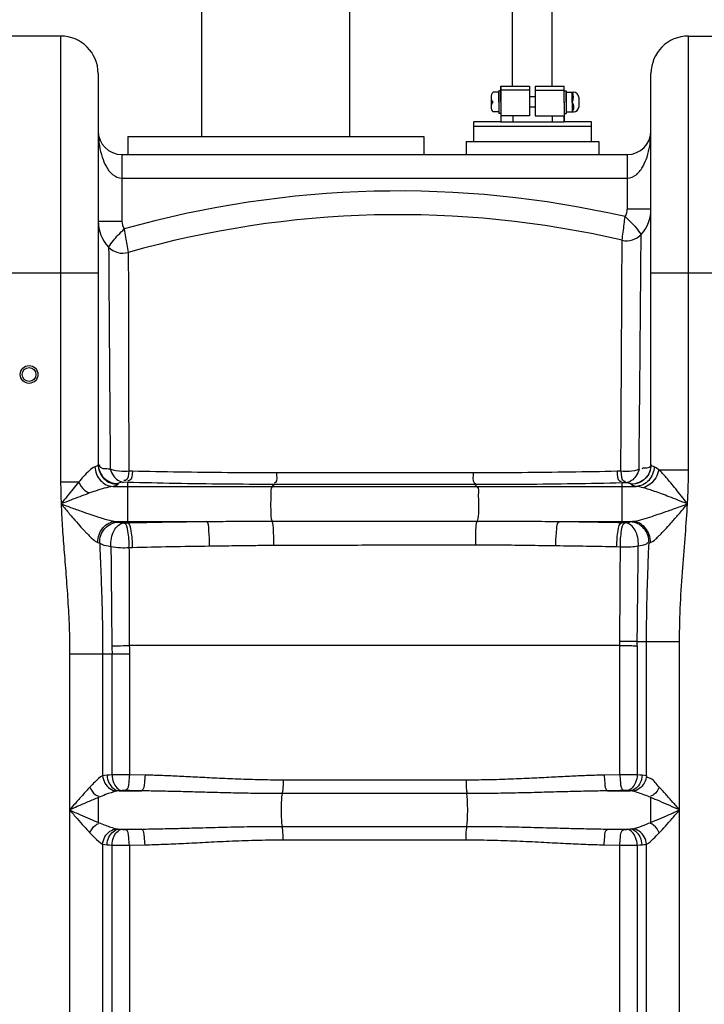
# Model space of a CAD drawing. Units: millimetres. Extents: x 11770 to 14775, y 6311 to 9448.
# Drawn here: x 13230 to 13576, y 8619 to 9118 of the extents above; entities that cross this region are included whole.
import ezdxf

# ---------------------------------------------------------------- set-up
doc = ezdxf.new("R2010")
doc.units = ezdxf.units.MM
for name, color, linetype, lineweight in [('AM_5', 3, 'Continuous', 25), ('anbauteile dünn', 3, 'Continuous', 25), ('körperlinien dünn', 1, 'Continuous', 25)]:
    doc.layers.add(name, color=color, linetype=linetype, lineweight=lineweight)
doc.styles.get("Standard").update_dxf_attribs({"font": 'ARIAL.TTF'})
doc.dimstyles.new('AM_DIN$0', dxfattribs={"dimtxt": 50, "dimasz": 65, "dimexe": 25, "dimexo": 1, "dimgap": 15, "dimtad": 1, "dimdec": 0, "dimdsep": 46, "dimtxsty": 'STANDARD', "dimcen": 0, "dimclrd": 256, "dimclre": 256, "dimclrt": 2, "dimadec": 0, "dimazin": 2, "dimtp": 0.1, "dimtm": 0.1, "dimtfac": 0.71, "dimtdec": 0, "dimtmove": 0, "dimatfit": 3, "dimfxl": 1, "dimlwd": -1, "dimlwe": -1, "dimarcsym": 0})

# ---------------------------------------------------------------- blocks, each defined once
blk = doc.blocks.new('*D551')
at = {"layer": 'AM_5'}
for p, q in [((13312.81, 9425.69), (11818.6, 9425.69)), ((11843.6, 9360.69), (11843.6, 7822.59)), ((12561.28, 7757.59), (11818.6, 7757.59))]:
    blk.add_line(p, q, dxfattribs=at)
for points in [[(11832.77, 9360.69), (11854.44, 9360.69), (11843.6, 9425.69)], [(11832.77, 7822.59), (11854.44, 7822.59), (11843.6, 7757.59)]]:
    blk.add_solid(points, dxfattribs=at)
at = {"layer": 'DEFPOINTS', "color": 0}
for p in [(13313.81, 9425.69), (11843.6, 7757.59), (12562.28, 7757.59)]:
    blk.add_point(p, dxfattribs=at)
at = {"layer": 'AM_5', "color": 2, "insert": (11803.07, 8637.79), "char_height": 50, "attachment_point": 5, "rotation": 90}
blk.add_mtext('1680', dxfattribs=at)

msp = doc.modelspace()

# ---------------------------------------------------------------- linework, layer by layer
at = {"layer": 'anbauteile dünn'}
for p, q in [((13321.72, 9058.7), (13321.72, 9317.69)), ((13396.72, 9058.7), (13396.72, 9317.69)), ((13479.04, 9144.1), (13479.04, 9084.07)), ((13499.04, 9144.1), (13499.04, 9084.07)), ((13472.28, 9081.07), (13469.28, 9081.07)), ((13473.28, 9081.82), (13472.28, 9081.82)), ((13472.28, 9081.82), (13472.28, 9070.32)), ((13472.28, 9076.07), (13472.28, 9081.07)), ((13487.67, 9082.07), (13473.17, 9082.07)), ((13473.28, 9076.07), (13473.28, 9084.07)), ((13473.28, 9084.07), (13479.26, 9084.07)), ((13473.28, 9084.07), (13473.28, 9076.57)), ((13473.28, 9076.07), (13473.28, 9081.82)), ((13479.26, 9084.07), (13487.67, 9084.07)), ((13479.28, 9084.07), (13487.67, 9084.07)), ((13487.67, 9084.07), (13487.67, 9082.07)), ((13487.67, 9082.07), (13487.67, 9078.67)), ((13490.67, 9084.07), (13490.67, 9082.07)), ((13490.67, 9084.07), (13499.08, 9084.07)), ((13490.67, 9084.07), (13499.04, 9084.07)), ((13490.67, 9082.07), (13505.17, 9082.07)), ((13490.67, 9082.07), (13490.67, 9078.67)), ((13499.04, 9084.07), (13499.26, 9084.07)), ((13499.26, 9084.07), (13505.28, 9084.07)), ((13505.28, 9076.07), (13505.28, 9084.07)), ((13505.28, 9078.67), (13505.28, 9083.67)), ((13505.28, 9076.07), (13505.28, 9081.82)), ((13505.28, 9081.82), (13506.28, 9081.82)), ((13506.28, 9081.82), (13506.28, 9070.32)), ((13506.28, 9076.07), (13506.28, 9081.07)), ((13506.28, 9081.07), (13509.69, 9081.07)), ((13509.28, 9076.07), (13509.28, 9081.07)), ((13509.69, 9081.07), (13510.15, 9081.07)), ((13468.28, 9078.57), (13468.28, 9073.57)), ((13468.28, 9076.07), (13469.28, 9076.07)), ((13472.28, 9076.07), (13472.28, 9071.07)), ((13473.28, 9076.07), (13473.28, 9066.07)), ((13473.28, 9076.07), (13473.28, 9070.32)), ((13487.67, 9078.67), (13487.67, 9076.07)), ((13490.67, 9078.67), (13487.67, 9078.67)), ((13487.67, 9076.07), (13487.67, 9073.47)), ((13490.67, 9078.67), (13490.67, 9076.07)), ((13490.67, 9076.07), (13490.67, 9073.47)), ((13505.28, 9076.07), (13505.28, 9078.67)), ((13505.28, 9075.66), (13505.28, 9078.26)), ((13505.28, 9076.07), (13505.28, 9066.07)), ((13505.28, 9076.07), (13505.28, 9073.47)), ((13505.28, 9076.07), (13505.28, 9070.32)), ((13505.28, 9075.66), (13505.28, 9073.06)), ((13506.28, 9076.07), (13506.28, 9071.07)), ((13509.28, 9076.07), (13509.28, 9071.07)), ((13512.65, 9078.57), (13512.65, 9073.57)), ((13472.28, 9071.07), (13469.28, 9071.07)), ((13473.28, 9070.32), (13472.28, 9070.32)), ((13487.67, 9073.47), (13487.67, 9069.07)), ((13490.67, 9073.47), (13487.67, 9073.47)), ((13490.67, 9073.47), (13490.67, 9069.07)), ((13505.28, 9070.32), (13506.28, 9070.32)), ((13506.28, 9071.07), (13510.15, 9071.07)), ((13459.48, 9056.07), (13459.48, 9066.07)), ((13473.28, 9066.07), (13459.48, 9066.07)), ((13459.48, 9056.07), (13459.48, 9066.07)), ((13487.67, 9069.07), (13473.28, 9069.07)), ((13473.28, 9066.07), (13505.28, 9066.07)), ((13479.27, 9069.07), (13479.27, 9066.07)), ((13490.67, 9069.07), (13505.28, 9069.07)), ((13499.24, 9069.07), (13499.24, 9066.07)), ((13505.28, 9066.07), (13505.28, 9069.07)), ((13519.08, 9066.07), (13505.28, 9066.07)), ((13519.08, 9056.07), (13519.08, 9066.07)), ((13519.08, 9063.73), (13459.48, 9063.73)), ((13284.28, 9058.7), (13434.28, 9058.7)), ((13284.28, 9058.7), (13284.28, 9049.53)), ((13434.28, 9058.7), (13434.28, 9049.53)), ((13455.75, 9056.07), (13522.81, 9056.07))]:
    msp.add_line(p, q, dxfattribs=at)
for points in [[(13455.75, 9056.07), (13455.75, 9049.53)], [(13522.81, 9056.07), (13522.81, 9049.53)]]:
    msp.add_lwpolyline(points, dxfattribs=at)
for centre, radius, start, end in [((13471.91, 9078.57), 3.62, 136.3972, 180), ((13505.86, 9078.57), 4.24, 323.8855, 36.1145), ((13510.15, 9078.57), 2.5, 0, 90), ((13471.91, 9078.57), 3.62, 180, 223.6028), ((13471.91, 9073.57), 3.63, 136.3972, 180), ((13506.66, 9073.57), 3.62, 316.3426, 43.6574), ((13471.91, 9073.57), 3.63, 180, 223.6028), ((13510.15, 9073.57), 2.5, 270, 0)]:
    msp.add_arc(centre, radius, start, end, dxfattribs=at)
at = {"layer": 'körperlinien dünn'}
for p, q in [((13250.28, 9109.53), (13218.28, 9109.53)), ((13250.28, 9109.53), (13250.28, 8883.62)), ((13568.28, 8889.88), (13568.28, 9109.53)), ((13568.28, 9109.53), (13600.28, 9109.53)), ((13269.28, 9090.53), (13269.28, 8892.46)), ((13549.28, 8892.46), (13549.28, 9090.53)), ((13281.28, 9049.53), (13281.28, 9015.8)), ((13281.28, 9049.53), (13537.28, 9049.53)), ((13537.28, 9049.53), (13537.28, 9021.93)), ((13281.28, 9037.53), (13537.28, 9037.53)), ((13549.28, 9021.93), (13537.28, 9021.93)), ((13269.28, 9015.8), (13281.28, 9015.8)), ((13199.28, 8989.53), (13269.28, 8989.53)), ((13549.28, 8989.53), (13619.28, 8989.53)), ((13268.87, 8891.93), (13267.66, 8891.43)), ((13269.28, 8892.46), (13268.87, 8891.93)), ((13286.67, 8889.1), (13284.78, 8889.14)), ((13534.03, 8889.14), (13532.11, 8889.1)), ((13553.27, 8889.88), (13568.28, 8889.88)), ((13259.39, 8883.62), (13250.28, 8883.62)), ((13276.8, 8881.47), (13541.76, 8881.47)), ((13279.28, 8882.87), (13279.28, 8882.5)), ((13284.11, 8883.49), (13282.18, 8883.55)), ((13284.11, 8883.49), (13284.11, 8863.71)), ((13358.61, 8882.44), (13357.46, 8881.47)), ((13460.08, 8882.34), (13461.11, 8881.47)), ((13536.41, 8883.26), (13534.46, 8883.21)), ((13534.46, 8883.21), (13534.46, 8863.18)), ((13539.28, 8882.5), (13539.28, 8882.6)), ((13278.23, 8863.71), (13324, 8863.71)), ((13282.34, 8863), (13284.11, 8863.04)), ((13284.11, 8863.71), (13284.11, 8863.04)), ((13502.88, 8863.71), (13539.84, 8863.71)), ((13534.46, 8863.18), (13536.23, 8863.14)), ((13532.06, 8850.97), (13533.8, 8850.93)), ((13284.89, 8850.52), (13286.62, 8850.56)), ((13542.31, 8802.92), (13563.75, 8802.92)), ((13547.02, 8734.96), (13547.02, 8802.92)), ((13563.75, 7989.46), (13563.75, 8802.92)), ((13254.82, 8796.59), (13254.82, 7989.46)), ((13254.82, 8796.59), (13285.09, 8796.59)), ((13271.55, 8796.59), (13271.55, 8734.96)), ((13276.3, 8735.36), (13276.3, 8796.59)), ((13533.48, 8800.85), (13285.05, 8800.85)), ((13285.09, 8796.59), (13285.09, 8735.39)), ((13533.48, 8735.39), (13533.48, 8800.85)), ((13542.27, 8800.78), (13542.27, 8735.36)), ((13293.01, 8735.23), (13285.09, 8735.39)), ((13455.65, 8732.72), (13362.92, 8732.72)), ((13533.48, 8735.39), (13525.56, 8735.23)), ((13279.89, 8727.26), (13291.16, 8727.26)), ((13527.4, 8727.26), (13538.67, 8727.26)), ((13269.4, 8711.27), (13269.4, 8723.92)), ((13456.01, 8725.88), (13362.56, 8725.88)), ((13279.89, 8707.92), (13291.16, 8707.92)), ((13362.56, 8709.3), (13456.01, 8709.3)), ((13527.4, 8707.92), (13538.67, 8707.92)), ((13362.92, 8702.47), (13455.65, 8702.47)), ((13271.55, 8700.23), (13271.55, 8574.96)), ((13276.3, 8575.36), (13276.3, 8699.83)), ((13285.09, 8699.79), (13293.01, 8699.96)), ((13285.09, 8699.79), (13285.09, 8575.39)), ((13525.56, 8699.96), (13533.48, 8699.79)), ((13533.48, 8575.39), (13533.48, 8699.79)), ((13542.27, 8699.83), (13542.27, 8575.36)), ((13547.02, 8574.96), (13547.02, 8700.23))]:
    msp.add_line(p, q, dxfattribs=at)
for points in [[(13550.91, 8891.43), (13549.7, 8891.93), (13549.28, 8892.46)], [(13553.27, 8889.88), (13551.94, 8890.91), (13550.91, 8891.43)], [(13279.28, 8882.5), (13278.65, 8881.97), (13276.8, 8881.47)], [(13282.18, 8883.55), (13280.63, 8883.35), (13279.63, 8883.12), (13279.28, 8882.87)], [(13539.28, 8882.6), (13539.24, 8882.69), (13539.1, 8882.78), (13538.87, 8882.87), (13538.55, 8882.96), (13538.14, 8883.04), (13537.65, 8883.12), (13537.07, 8883.19), (13536.41, 8883.26)], [(13541.76, 8881.47), (13539.91, 8881.97), (13539.28, 8882.5)], [(13278.23, 8863.71), (13279.01, 8863.55), (13279.65, 8863.38)], [(13279.65, 8863.38), (13279.92, 8863.31), (13280.26, 8863.24), (13280.67, 8863.18), (13281.16, 8863.11), (13281.72, 8863.06), (13282.34, 8863)], [(13536.23, 8863.14), (13536.91, 8863.2), (13537.5, 8863.26), (13538.02, 8863.33), (13538.45, 8863.4), (13538.8, 8863.48)], [(13538.8, 8863.48), (13539.29, 8863.6), (13539.84, 8863.71)], [(13269.11, 8853.05), (13269.63, 8852.86), (13270.05, 8852.68)], [(13548.27, 8852.76), (13548.59, 8852.9), (13548.96, 8853.02)], [(13533.48, 8800.85), (13533.49, 8801.91), (13533.5, 8802.98)], [(13542.27, 8800.78), (13542.3, 8801.84), (13542.31, 8802.92)], [(13273.78, 8735.23), (13272.56, 8735.12), (13271.55, 8734.96)], [(13276.3, 8735.36), (13274.94, 8735.29), (13273.78, 8735.23)], [(13544.79, 8735.23), (13543.58, 8735.3), (13542.27, 8735.36)], [(13547.02, 8734.96), (13545.95, 8735.13), (13544.79, 8735.23)], [(13279.89, 8727.26), (13279.19, 8727.2), (13278.61, 8727.11)], [(13281.35, 8727.39), (13280.57, 8727.32), (13279.89, 8727.26)], [(13283.11, 8727.42), (13282.88, 8727.43), (13282.65, 8727.43), (13282.41, 8727.43), (13282.16, 8727.42), (13281.9, 8727.41), (13281.63, 8727.4), (13281.35, 8727.39)], [(13537.21, 8727.39), (13537.03, 8727.4), (13536.83, 8727.41), (13536.61, 8727.42), (13536.36, 8727.42), (13536.09, 8727.43), (13535.79, 8727.43), (13535.45, 8727.42)], [(13538.67, 8727.26), (13537.97, 8727.33), (13537.21, 8727.39)], [(13539.96, 8727.11), (13539.34, 8727.2), (13538.67, 8727.26)], [(13278.61, 8708.07), (13279.23, 8707.98), (13279.89, 8707.92)], [(13279.89, 8707.92), (13280.59, 8707.86), (13281.35, 8707.8)], [(13281.35, 8707.8), (13281.54, 8707.79), (13281.74, 8707.78), (13281.96, 8707.77), (13282.2, 8707.76), (13282.47, 8707.76), (13282.78, 8707.76), (13283.11, 8707.76)], [(13535.45, 8707.76), (13535.69, 8707.76), (13535.92, 8707.76), (13536.16, 8707.76), (13536.4, 8707.76), (13536.67, 8707.77), (13536.94, 8707.78), (13537.21, 8707.8)], [(13537.21, 8707.8), (13538, 8707.86), (13538.67, 8707.92)], [(13538.67, 8707.92), (13539.14, 8707.96), (13539.57, 8708.01), (13539.96, 8708.07)], [(13271.55, 8700.23), (13272.62, 8700.06), (13273.78, 8699.96)], [(13273.78, 8699.96), (13274.99, 8699.89), (13276.3, 8699.83)], [(13542.27, 8699.83), (13543.62, 8699.89), (13544.79, 8699.96)], [(13544.79, 8699.96), (13545.6, 8700.02), (13546.35, 8700.11), (13547.02, 8700.23)]]:
    msp.add_lwpolyline(points, dxfattribs=at)
for radius in [4.5, 3.5]:
    msp.add_circle((13234.28, 8938.14), radius, dxfattribs=at)
for centre, radius, start, end in [((13250.28, 9090.53), 19, 0, 90), ((13568.28, 9090.53), 19, 90, 180), ((13281.28, 9061.53), 12, 180, 269.9841), ((13537.28, 9061.53), 12, 270.0159, 0), ((13421.53, 8519.07), 512, 77.0637, 105.756), ((13530.28, 9021.93), 19, 317.4886, 0), ((13288.28, 9015.8), 19, 180, 223.8792), ((13421.53, 8519.07), 500, 76.9235, 105.9016), ((13536.92, 9015.85), 10, 256.9235, 317.4886), ((13281.8, 9009.56), 10, 223.8794, 285.9016)]:
    msp.add_arc(centre, radius, start, end, dxfattribs=at)
for points, knots in [([(13269.28, 9061.53), (13269.28, 9060.18), (13269.39, 9057.63), (13269.95, 9053.13), (13271.08, 9048.39), (13273.19, 9043.41), (13275.23, 9040.55), (13276.6, 9039.43)], [0, 0, 0, 0, 4.034628, 7.644423, 13.606628, 18.564101, 23.854539, 23.854539, 23.854539, 23.854539]), ([(13542.03, 9039.48), (13543.4, 9040.62), (13545.43, 9043.51), (13547.52, 9048.5), (13548.63, 9053.22), (13549.18, 9057.68), (13549.28, 9060.2), (13549.28, 9061.53)], [0, 0, 0, 0, 5.349855, 10.291919, 16.224382, 19.802247, 23.780028, 23.780028, 23.780028, 23.780028]), ([(13534.65, 9006.11), (13534.84, 9007.49), (13535.2, 9010.22), (13535.69, 9014.21), (13536, 9016.82), (13536.13, 9018.09)], [0, 0, 0, 0, 4.180976, 8.253485, 12.072301, 12.072301, 12.072301, 12.072301]), ([(13536.13, 9018.08), (13537.1, 9017.26), (13539.05, 9015.46), (13541.76, 9012.44), (13543.46, 9010.23), (13544.29, 9009.09)], [0, 0, 0, 0, 3.822193, 7.929233, 12.16789, 12.16789, 12.16789, 12.16789]), ([(13274.59, 9002.63), (13275.36, 9003.76), (13276.9, 9005.89), (13279.52, 9009), (13281.43, 9010.89), (13282.51, 9011.84)], [0, 0, 0, 0, 4.118462, 7.879983, 12.178101, 12.178101, 12.178101, 12.178101]), ([(13282.51, 9011.84), (13282.73, 9010.43), (13283.16, 9007.79), (13283.84, 9003.83), (13284.29, 9001.27), (13284.54, 8999.94)], [0, 0, 0, 0, 4.289007, 8.01625, 12.072069, 12.072069, 12.072069, 12.072069]), ([(13543.22, 8890.11), (13543.33, 8901.31), (13543.53, 8922.26), (13543.8, 8951.18), (13544, 8974.81), (13544.15, 8992.31), (13544.24, 9003.05), (13544.28, 9007.88), (13544.29, 9009.09)], [0, 0, 0, 0, 33.607224, 62.844757, 86.765842, 104.504931, 115.34463, 118.985738, 118.985738, 118.985738, 118.985738]), ([(13274.59, 9002.63), (13274.6, 9001.05), (13274.62, 8997.62), (13274.65, 8992.85), (13274.69, 8987.95), (13274.72, 8982.75), (13274.76, 8976.21), (13274.83, 8968.01), (13274.9, 8957.78), (13274.98, 8945.04), (13275.11, 8929.29), (13275.25, 8910.65), (13275.36, 8897.21), (13275.42, 8890.16)], [0, 0, 0, 0, 4.736042, 10.275751, 14.325752, 19.434843, 25.864807, 33.947848, 44.04035, 56.550034, 72.162774, 91.303754, 112.474213, 112.474213, 112.474213, 112.474213]), ([(13284.54, 8997.01), (13284.54, 8996.44), (13284.55, 8994.04), (13284.55, 8991.65), (13284.56, 8989.84)], [0, 0, 0, 0, 1.727278, 7.176913, 7.176913, 7.176913, 7.176913]), ([(13534.03, 8889.14), (13534.09, 8900.18), (13534.21, 8920.8), (13534.36, 8949.25), (13534.48, 8972.47), (13534.56, 8988.25), (13534.6, 8996.18), (13534.61, 8998.32)], [0, 0, 0, 0, 33.115535, 61.855918, 85.370158, 102.77311, 109.179438, 109.179438, 109.179438, 109.179438]), ([(13284.56, 8989.84), (13284.56, 8988.51), (13284.57, 8985.5), (13284.57, 8980.39), (13284.58, 8973.95), (13284.61, 8965.88), (13284.63, 8955.81), (13284.65, 8943.26), (13284.69, 8927.74), (13284.74, 8909.36), (13284.77, 8896.11), (13284.78, 8889.14)], [0, 0, 0, 0, 3.984188, 9.014208, 15.341974, 23.291737, 33.233609, 45.560392, 60.929636, 79.804932, 100.691766, 100.691766, 100.691766, 100.691766]), ([(13267.66, 8891.43), (13266.52, 8891.09), (13264.57, 8889.23), (13261.93, 8886.56), (13260.21, 8884.57), (13259.39, 8883.62)], [0, 0, 0, 0, 3.578425, 7.669568, 11.428519, 11.428519, 11.428519, 11.428519]), ([(13267.66, 8891.43), (13267.7, 8890.16), (13268.23, 8887.63), (13270.25, 8884.38), (13273.23, 8882.13), (13275.63, 8881.52), (13276.8, 8881.47)], [0, 0, 0, 0, 3.815311, 7.58199, 11.233774, 14.766161, 14.766161, 14.766161, 14.766161]), ([(13269.28, 8892.46), (13269.28, 8891.16), (13269.8, 8888.54), (13272.03, 8885.23), (13275.35, 8883.02), (13277.98, 8882.5), (13279.28, 8882.5)], [0, 0, 0, 0, 3.887383, 7.778859, 11.676127, 15.577545, 15.577545, 15.577545, 15.577545]), ([(13269.29, 8892.47), (13269.33, 8891.29), (13269.87, 8888.81), (13272.03, 8885.6), (13275.35, 8883.39), (13277.98, 8882.87), (13279.28, 8882.87)], [0, 0, 0, 0, 3.534638, 7.426197, 11.323438, 15.224691, 15.224691, 15.224691, 15.224691]), ([(13272.06, 8890.42), (13271.23, 8890.53), (13269.75, 8891.21), (13270.06, 8892.33), (13270.14, 8892.55)], [0, 0, 0, 0, 2.501192, 3.197308, 3.197308, 3.197308, 3.197308]), ([(13549.28, 8892.56), (13549.28, 8891.27), (13548.76, 8888.65), (13546.54, 8885.33), (13543.21, 8883.12), (13540.58, 8882.6), (13539.28, 8882.6)], [0, 0, 0, 0, 3.887508, 7.779063, 11.676299, 15.577548, 15.577548, 15.577548, 15.577548]), ([(13549.28, 8892.46), (13549.28, 8891.16), (13548.76, 8888.54), (13546.54, 8885.23), (13543.21, 8883.02), (13540.58, 8882.5), (13539.28, 8882.5)], [0, 0, 0, 0, 3.887525, 7.779073, 11.676302, 15.577545, 15.577545, 15.577545, 15.577545]), ([(13550.91, 8891.43), (13550.87, 8890.16), (13550.34, 8887.63), (13548.32, 8884.38), (13545.34, 8882.13), (13542.94, 8881.52), (13541.76, 8881.47)], [0, 0, 0, 0, 3.815209, 7.581841, 11.23366, 14.766154, 14.766154, 14.766154, 14.766154]), ([(13549.28, 8892.56), (13549.28, 8891.25), (13547.4, 8890.48), (13544.83, 8890.71), (13544.88, 8890.38)], [0, 0, 0, 0, 3.942401, 4.934072, 4.934072, 4.934072, 4.934072]), ([(13284.78, 8889.14), (13283.63, 8889), (13280.46, 8888.88), (13277.26, 8889.39), (13275.41, 8890.16)], [0, 0, 0, 0, 3.497355, 9.492029, 9.492029, 9.492029, 9.492029]), ([(13275.41, 8890.16), (13275.79, 8888.99), (13277.08, 8885.99), (13280.15, 8883.7), (13282.18, 8883.55)], [0, 0, 0, 0, 3.686793, 9.819447, 9.819447, 9.819447, 9.819447]), ([(13284.78, 8889.14), (13284.48, 8887.51), (13284.77, 8884.32), (13282.61, 8884.35), (13282.32, 8884.4)], [0, 0, 0, 0, 4.984727, 5.871279, 5.871279, 5.871279, 5.871279]), ([(13286.67, 8889.1), (13286.4, 8887.46), (13286.67, 8884.3), (13284.52, 8884.29), (13284.23, 8884.33)], [0, 0, 0, 0, 4.986082, 5.879301, 5.879301, 5.879301, 5.879301]), ([(13359.61, 8888.32), (13351.33, 8888.31), (13334.92, 8888.37), (13310.61, 8888.63), (13294.57, 8888.93), (13286.67, 8889.1)], [0, 0, 0, 0, 24.828917, 49.228726, 72.945272, 72.945272, 72.945272, 72.945272]), ([(13359.61, 8888.32), (13359.52, 8886.66), (13360.43, 8883.98), (13358.62, 8883.13), (13358.41, 8883.07)], [0, 0, 0, 0, 4.989861, 5.666942, 5.666942, 5.666942, 5.666942]), ([(13459.27, 8888.32), (13448.56, 8888.33), (13426.06, 8888.33), (13392.84, 8888.33), (13370.34, 8888.32), (13359.61, 8888.32)], [0, 0, 0, 0, 32.13838, 67.484919, 99.658992, 99.658992, 99.658992, 99.658992]), ([(13459.27, 8888.32), (13459.34, 8886.63), (13458.4, 8884.06), (13460.12, 8883), (13460.33, 8882.91)], [0, 0, 0, 0, 5.065232, 5.759893, 5.759893, 5.759893, 5.759893]), ([(13532.11, 8889.1), (13524.15, 8888.92), (13508.07, 8888.63), (13483.79, 8888.37), (13467.47, 8888.32), (13459.27, 8888.32)], [0, 0, 0, 0, 23.881005, 48.245516, 72.842942, 72.842942, 72.842942, 72.842942]), ([(13532.11, 8889.1), (13532.35, 8887.39), (13531.9, 8884.15), (13534.1, 8884.03), (13534.38, 8884.06)], [0, 0, 0, 0, 5.165092, 6.027385, 6.027385, 6.027385, 6.027385]), ([(13534.03, 8889.14), (13534.3, 8887.44), (13533.84, 8884.15), (13536.03, 8884.09), (13536.31, 8884.13)], [0, 0, 0, 0, 5.166341, 6.018289, 6.018289, 6.018289, 6.018289]), ([(13543.22, 8890.11), (13541.69, 8889.51), (13538.58, 8888.95), (13535.47, 8888.98), (13534.03, 8889.14)], [0, 0, 0, 0, 4.940118, 9.304496, 9.304496, 9.304496, 9.304496]), ([(13543.22, 8890.11), (13542.85, 8888.91), (13541.6, 8885.82), (13538.49, 8883.42), (13536.41, 8883.26)], [0, 0, 0, 0, 3.776466, 10.026034, 10.026034, 10.026034, 10.026034]), ([(13553.27, 8889.88), (13552.96, 8888.46), (13551.85, 8885.74), (13549.1, 8882.5), (13546.63, 8881.1), (13545.36, 8880.74)], [0, 0, 0, 0, 4.32989, 8.629949, 12.574829, 12.574829, 12.574829, 12.574829]), ([(13567.76, 8872.59), (13566.73, 8873.92), (13564.76, 8876.45), (13561.94, 8880.02), (13559.4, 8883.15), (13556.61, 8886.45), (13554.6, 8888.66), (13553.27, 8889.88)], [0, 0, 0, 0, 5.062955, 9.611708, 13.642936, 17.159702, 22.57366, 22.57366, 22.57366, 22.57366]), ([(13567.76, 8872.59), (13567.92, 8875.55), (13568.18, 8881.31), (13568.28, 8887.07), (13568.28, 8889.88)], [0, 0, 0, 0, 8.882006, 17.292559, 17.292559, 17.292559, 17.292559]), ([(13250.28, 8883.62), (13250.28, 8881.81), (13250.32, 8878.13), (13250.44, 8874.46), (13250.51, 8872.59)], [0, 0, 0, 0, 5.431148, 11.031804, 11.031804, 11.031804, 11.031804]), ([(13259.39, 8883.62), (13258.45, 8882.51), (13256.53, 8880.17), (13253.58, 8876.49), (13251.55, 8873.92), (13250.51, 8872.59)], [0, 0, 0, 0, 4.352554, 9.096363, 14.161054, 14.161054, 14.161054, 14.161054]), ([(13259.39, 8883.62), (13260.25, 8882.15), (13261.53, 8879.93), (13263.68, 8878.59), (13264.39, 8878.31)], [0, 0, 0, 0, 5.12016, 7.41087, 7.41087, 7.41087, 7.41087]), ([(13276.8, 8881.47), (13275.29, 8881.33), (13272.32, 8880.53), (13268.15, 8879.2), (13265.45, 8878.24), (13264.18, 8877.79)], [0, 0, 0, 0, 4.564345, 9.137111, 13.162076, 13.162076, 13.162076, 13.162076]), ([(13358.61, 8882.44), (13350.16, 8882.45), (13333.39, 8882.55), (13308.56, 8882.9), (13292.18, 8883.27), (13284.11, 8883.49)], [0, 0, 0, 0, 25.35384, 50.282931, 74.507473, 74.507473, 74.507473, 74.507473]), ([(13357.46, 8881.47), (13356.33, 8880.52), (13356.98, 8877.05), (13356.48, 8873.1), (13356.81, 8868.66), (13356.57, 8865.39), (13357.35, 8863.86)], [0, 0, 0, 0, 4.414142, 8.434833, 12.566257, 17.716548, 17.716548, 17.716548, 17.716548]), ([(13460.08, 8882.34), (13449.17, 8882.35), (13426.27, 8882.36), (13392.44, 8882.4), (13369.53, 8882.43), (13358.61, 8882.44)], [0, 0, 0, 0, 32.721554, 68.711067, 101.470716, 101.470716, 101.470716, 101.470716]), ([(13534.46, 8883.21), (13526.33, 8883.02), (13509.91, 8882.69), (13485.12, 8882.4), (13468.45, 8882.34), (13460.08, 8882.34)], [0, 0, 0, 0, 24.38076, 49.26744, 74.385078, 74.385078, 74.385078, 74.385078]), ([(13461.11, 8881.47), (13462.21, 8880.54), (13461.59, 8877.13), (13462.07, 8873.24), (13461.79, 8868.77), (13461.94, 8865.53), (13461.24, 8863.92)], [0, 0, 0, 0, 4.332654, 8.292789, 12.391823, 17.651967, 17.651967, 17.651967, 17.651967]), ([(13567.76, 8872.59), (13566.15, 8873.23), (13563.07, 8874.45), (13558.68, 8876.16), (13554.74, 8877.64), (13550.38, 8879.2), (13547.29, 8880.22), (13545.36, 8880.74)], [0, 0, 0, 0, 5.219935, 9.921619, 14.122936, 17.844693, 23.842813, 23.842813, 23.842813, 23.842813]), ([(13264.18, 8877.79), (13262.77, 8877.28), (13259.82, 8876.19), (13255.27, 8874.45), (13252.13, 8873.23), (13250.51, 8872.59)], [0, 0, 0, 0, 4.521115, 9.414204, 14.6299, 14.6299, 14.6299, 14.6299]), ([(13250.51, 8872.59), (13250.65, 8868.86), (13251.07, 8861.17), (13251.96, 8849.3), (13252.98, 8836.79), (13253.95, 8823.72), (13254.65, 8810.25), (13254.82, 8801.16), (13254.82, 8796.59)], [0, 0, 0, 0, 11.209157, 23.100578, 35.695487, 48.876627, 62.421532, 76.142184, 76.142184, 76.142184, 76.142184]), ([(13250.51, 8872.59), (13251.25, 8871.71), (13253.28, 8869.29), (13256.39, 8865.61), (13259.69, 8861.84), (13262.08, 8859.18), (13263.42, 8857.82), (13263.82, 8857.41)], [0, 0, 0, 0, 3.454645, 9.478118, 14.451453, 18.497318, 20.190246, 20.190246, 20.190246, 20.190246]), ([(13250.51, 8872.59), (13251.62, 8872.18), (13254.67, 8871.06), (13259.34, 8869.37), (13264.25, 8867.65), (13268.32, 8866.27), (13272.85, 8864.88), (13276.07, 8863.91), (13278.23, 8863.71)], [0, 0, 0, 0, 3.548038, 9.739755, 14.898918, 19.170724, 22.627697, 29.141046, 29.141046, 29.141046, 29.141046]), ([(13539.84, 8863.71), (13541.21, 8863.84), (13544.2, 8864.57), (13548.55, 8865.87), (13553.28, 8867.44), (13558.45, 8869.23), (13563.37, 8871), (13566.59, 8872.17), (13567.76, 8872.59)], [0, 0, 0, 0, 4.120998, 9.172571, 13.635422, 19.071447, 25.588086, 29.332258, 29.332258, 29.332258, 29.332258]), ([(13553.69, 8856.81), (13554.57, 8857.68), (13556.54, 8859.68), (13559.69, 8863.21), (13563.51, 8867.59), (13566.26, 8870.82), (13567.76, 8872.59)], [0, 0, 0, 0, 3.710447, 8.426007, 14.181494, 21.149082, 21.149082, 21.149082, 21.149082]), ([(13563.75, 8802.92), (13563.75, 8809.3), (13564.08, 8821.77), (13565.31, 8839.84), (13566.71, 8856.67), (13567.48, 8867.45), (13567.76, 8872.59)], [0, 0, 0, 0, 19.135942, 37.39804, 54.341696, 69.798751, 69.798751, 69.798751, 69.798751]), ([(13269.11, 8853.05), (13269.07, 8854.38), (13269.48, 8857.06), (13271.45, 8860.54), (13274.5, 8863), (13277, 8863.67), (13278.23, 8863.71)], [0, 0, 0, 0, 3.985303, 7.92869, 11.747146, 15.43026, 15.43026, 15.43026, 15.43026]), ([(13270.05, 8852.68), (13269.99, 8854.01), (13270.39, 8856.74), (13272.48, 8860.27), (13275.72, 8862.71), (13278.35, 8863.34), (13279.65, 8863.38)], [0, 0, 0, 0, 4.020133, 8.033581, 11.993837, 15.88648, 15.88648, 15.88648, 15.88648]), ([(13275.75, 8851.05), (13275.63, 8852.45), (13275.78, 8855.27), (13277.27, 8859.87), (13280.23, 8862.81), (13282.34, 8863)], [0, 0, 0, 0, 4.232821, 8.294852, 14.651699, 14.651699, 14.651699, 14.651699]), ([(13284.89, 8850.51), (13284.94, 8851.95), (13284.96, 8854.82), (13284.3, 8858.73), (13283.83, 8862.57), (13282.34, 8863)], [0, 0, 0, 0, 4.317177, 8.33254, 12.964958, 12.964958, 12.964958, 12.964958]), ([(13284.11, 8863.04), (13290.71, 8863.19), (13304.01, 8863.46), (13317.31, 8863.64), (13324, 8863.71)], [0, 0, 0, 0, 19.814563, 39.899402, 39.899402, 39.899402, 39.899402]), ([(13286.62, 8850.56), (13286.69, 8852), (13286.68, 8854.86), (13286.04, 8858.79), (13285.57, 8862.56), (13284.11, 8863.04)], [0, 0, 0, 0, 4.315175, 8.328074, 12.947942, 12.947942, 12.947942, 12.947942]), ([(13324, 8863.71), (13327.84, 8863.73), (13335.38, 8863.78), (13346.5, 8863.84), (13353.78, 8863.86), (13357.35, 8863.86)], [0, 0, 0, 0, 11.50862, 22.63097, 33.352613, 33.352613, 33.352613, 33.352613]), ([(13325.68, 8851.3), (13325.73, 8852.73), (13325.77, 8855.57), (13325.19, 8859.42), (13325.31, 8863.07), (13324, 8863.71)], [0, 0, 0, 0, 4.293413, 8.261035, 12.632621, 12.632621, 12.632621, 12.632621]), ([(13357.35, 8863.86), (13368.7, 8863.87), (13392.09, 8863.88), (13426.72, 8863.9), (13450.01, 8863.91), (13461.24, 8863.92)], [0, 0, 0, 0, 34.039492, 70.185591, 103.889674, 103.889674, 103.889674, 103.889674]), ([(13358.23, 8851.66), (13358.26, 8852.99), (13358.3, 8855.59), (13358, 8859.61), (13358.08, 8862.54), (13357.35, 8863.86)], [0, 0, 0, 0, 4.001384, 7.74967, 12.262777, 12.262777, 12.262777, 12.262777]), ([(13460.51, 8851.89), (13460.48, 8853.19), (13460.45, 8855.72), (13460.68, 8859.7), (13460.66, 8862.53), (13461.24, 8863.92)], [0, 0, 0, 0, 3.897479, 7.55388, 12.071916, 12.071916, 12.071916, 12.071916]), ([(13461.24, 8863.92), (13465.69, 8863.92), (13474.78, 8863.9), (13488.66, 8863.81), (13498.08, 8863.74), (13502.88, 8863.71)], [0, 0, 0, 0, 13.352043, 27.248606, 41.640188, 41.640188, 41.640188, 41.640188]), ([(13501.14, 8851.48), (13501.1, 8852.9), (13501.07, 8855.7), (13501.66, 8859.5), (13501.59, 8863.09), (13502.88, 8863.71)], [0, 0, 0, 0, 4.249379, 8.156486, 12.461221, 12.461221, 12.461221, 12.461221]), ([(13502.88, 8863.71), (13508.17, 8863.65), (13518.69, 8863.5), (13529.22, 8863.29), (13534.46, 8863.18)], [0, 0, 0, 0, 15.864192, 31.578559, 31.578559, 31.578559, 31.578559]), ([(13532.06, 8850.97), (13532.01, 8852.39), (13532.03, 8855.19), (13532.66, 8859.03), (13533.05, 8862.69), (13534.46, 8863.18)], [0, 0, 0, 0, 4.248918, 8.167064, 12.632377, 12.632377, 12.632377, 12.632377]), ([(13533.8, 8850.93), (13533.77, 8852.35), (13533.76, 8855.16), (13534.41, 8858.97), (13534.8, 8862.71), (13536.23, 8863.14)], [0, 0, 0, 0, 4.249192, 8.168379, 12.644183, 12.644183, 12.644183, 12.644183]), ([(13542.83, 8851.4), (13542.93, 8852.79), (13542.74, 8855.57), (13541.23, 8860.09), (13538.31, 8862.95), (13536.23, 8863.14)], [0, 0, 0, 0, 4.180031, 8.177294, 14.435595, 14.435595, 14.435595, 14.435595]), ([(13548.27, 8852.76), (13548.33, 8854.1), (13547.93, 8856.82), (13545.87, 8860.34), (13542.68, 8862.8), (13540.08, 8863.44), (13538.8, 8863.48)], [0, 0, 0, 0, 4.016452, 8.017578, 11.945876, 15.787429, 15.787429, 15.787429, 15.787429]), ([(13548.96, 8853.02), (13549, 8854.35), (13548.6, 8857.04), (13546.63, 8860.53), (13543.58, 8862.99), (13541.07, 8863.67), (13539.84, 8863.71)], [0, 0, 0, 0, 3.992062, 7.942521, 11.767623, 15.456688, 15.456688, 15.456688, 15.456688]), ([(13263.82, 8857.41), (13264.47, 8856.75), (13265.4, 8855.84), (13266.34, 8854.93), (13266.61, 8854.68)], [0, 0, 0, 0, 2.79227, 3.9136, 3.9136, 3.9136, 3.9136]), ([(13551.69, 8854.83), (13552.01, 8855.12), (13552.67, 8855.79), (13553.34, 8856.45), (13553.69, 8856.81)], [0, 0, 0, 0, 1.300909, 2.814447, 2.814447, 2.814447, 2.814447]), ([(13270.05, 8852.68), (13271.36, 8851.87), (13273.36, 8851.43), (13275.31, 8851.15), (13275.75, 8851.08)], [0, 0, 0, 0, 4.588152, 5.931339, 5.931339, 5.931339, 5.931339]), ([(13270.05, 8852.68), (13270.19, 8849.25), (13270.47, 8842.21), (13270.89, 8831.37), (13271.25, 8820.06), (13271.49, 8808.41), (13271.55, 8800.55), (13271.55, 8796.59)], [0, 0, 0, 0, 10.273857, 21.15819, 32.52741, 44.22515, 56.11136, 56.11136, 56.11136, 56.11136]), ([(13275.75, 8851.05), (13275.79, 8846.43), (13275.86, 8837.51), (13275.98, 8824.53), (13276.09, 8812.39), (13276.17, 8804.56), (13276.21, 8800.77)], [0, 0, 0, 0, 13.836782, 26.78284, 38.918302, 50.276378, 50.276378, 50.276378, 50.276378]), ([(13275.75, 8851.05), (13277.34, 8850.68), (13280.4, 8850.37), (13283.47, 8850.41), (13284.89, 8850.51)], [0, 0, 0, 0, 4.894666, 9.183637, 9.183637, 9.183637, 9.183637]), ([(13286.62, 8850.56), (13293.09, 8850.72), (13306.11, 8851.01), (13319.13, 8851.22), (13325.68, 8851.3)], [0, 0, 0, 0, 19.392696, 39.065802, 39.065802, 39.065802, 39.065802]), ([(13325.68, 8851.3), (13329.43, 8851.35), (13336.78, 8851.46), (13347.63, 8851.6), (13354.74, 8851.65), (13358.23, 8851.66)], [0, 0, 0, 0, 11.22653, 22.075557, 32.546189, 32.546189, 32.546189, 32.546189]), ([(13358.23, 8851.66), (13369.39, 8851.69), (13392.42, 8851.76), (13426.52, 8851.84), (13449.45, 8851.88), (13460.51, 8851.89)], [0, 0, 0, 0, 33.499278, 69.08992, 102.28779, 102.28779, 102.28779, 102.28779]), ([(13460.51, 8851.89), (13464.86, 8851.9), (13473.73, 8851.86), (13487.27, 8851.69), (13496.46, 8851.54), (13501.14, 8851.48)], [0, 0, 0, 0, 13.039056, 26.592246, 40.631582, 40.631582, 40.631582, 40.631582]), ([(13501.14, 8851.48), (13506.33, 8851.42), (13516.63, 8851.28), (13526.94, 8851.08), (13532.06, 8850.97)], [0, 0, 0, 0, 15.545226, 30.922566, 30.922566, 30.922566, 30.922566]), ([(13533.5, 8802.98), (13533.55, 8810.76), (13533.65, 8826.74), (13533.75, 8842.73), (13533.8, 8850.93)], [0, 0, 0, 0, 23.341202, 47.955941, 47.955941, 47.955941, 47.955941]), ([(13533.8, 8850.93), (13535.55, 8850.82), (13538.58, 8850.82), (13541.59, 8851.15), (13542.83, 8851.4)], [0, 0, 0, 0, 5.269309, 9.062583, 9.062583, 9.062583, 9.062583]), ([(13542.31, 8802.92), (13542.4, 8810.78), (13542.57, 8826.94), (13542.75, 8843.1), (13542.83, 8851.4)], [0, 0, 0, 0, 23.562228, 48.480989, 48.480989, 48.480989, 48.480989]), ([(13542.83, 8851.4), (13544.1, 8851.59), (13546.01, 8851.6), (13547.51, 8852.73), (13547.86, 8853.12)], [0, 0, 0, 0, 3.855639, 5.424194, 5.424194, 5.424194, 5.424194]), ([(13547.02, 8802.92), (13547.02, 8807.37), (13547.09, 8816.09), (13547.39, 8828.88), (13547.8, 8841.05), (13548.11, 8848.94), (13548.27, 8852.76)], [0, 0, 0, 0, 13.324402, 26.161673, 38.383903, 49.859204, 49.859204, 49.859204, 49.859204]), ([(13284.89, 8850.52), (13284.91, 8845.96), (13284.93, 8837.15), (13284.97, 8824.34), (13285.01, 8812.34), (13285.04, 8804.6), (13285.05, 8800.85)], [0, 0, 0, 0, 13.661917, 26.443213, 38.428526, 49.666759, 49.666759, 49.666759, 49.666759]), ([(13542.31, 8802.92), (13540.41, 8802.94), (13537.47, 8802.96), (13534.53, 8802.97), (13533.5, 8802.97)], [0, 0, 0, 0, 5.718868, 8.813926, 8.813926, 8.813926, 8.813926]), ([(13276.21, 8800.77), (13278.12, 8800.77), (13281.07, 8800.78), (13284.01, 8800.85), (13285.05, 8800.89)], [0, 0, 0, 0, 5.734848, 8.838497, 8.838497, 8.838497, 8.838497]), ([(13533.48, 8800.85), (13535.51, 8800.84), (13538.45, 8800.83), (13541.38, 8800.78), (13542.27, 8800.76)], [0, 0, 0, 0, 6.113431, 8.792651, 8.792651, 8.792651, 8.792651]), ([(13271.55, 8734.96), (13270.05, 8734.16), (13267.94, 8732.07), (13265.91, 8730.01), (13265.08, 8729.13)], [0, 0, 0, 0, 5.087704, 8.724426, 8.724426, 8.724426, 8.724426]), ([(13271.55, 8734.96), (13271.66, 8733.66), (13272.45, 8731.11), (13275.01, 8728.19), (13277.42, 8727.23), (13278.61, 8727.11)], [0, 0, 0, 0, 3.904361, 7.726599, 11.313406, 11.313406, 11.313406, 11.313406]), ([(13273.78, 8735.23), (13273.84, 8733.91), (13274.54, 8730.44), (13277.7, 8727.42), (13279.89, 8727.26)], [0, 0, 0, 0, 3.972494, 10.585842, 10.585842, 10.585842, 10.585842]), ([(13285.09, 8735.39), (13283.92, 8735.4), (13280.99, 8735.4), (13278.06, 8735.38), (13276.3, 8735.36)], [0, 0, 0, 0, 3.505323, 8.793171, 8.793171, 8.793171, 8.793171]), ([(13276.3, 8735.36), (13276.35, 8734.05), (13276.88, 8730.89), (13279.38, 8727.59), (13281.35, 8727.39)], [0, 0, 0, 0, 3.91821, 9.857874, 9.857874, 9.857874, 9.857874]), ([(13285.09, 8735.39), (13285.06, 8734.12), (13284.71, 8731.67), (13284.53, 8727.9), (13283.11, 8727.42)], [0, 0, 0, 0, 3.814753, 8.302093, 8.302093, 8.302093, 8.302093]), ([(13293.01, 8735.23), (13292.99, 8733.96), (13292.63, 8731.52), (13292.56, 8727.77), (13291.16, 8727.26)], [0, 0, 0, 0, 3.811987, 8.260787, 8.260787, 8.260787, 8.260787]), ([(13362.92, 8732.72), (13358.7, 8732.72), (13350.62, 8732.81), (13339.03, 8733.2), (13328.39, 8733.69), (13318.58, 8734.2), (13309.48, 8734.66), (13301.03, 8735.02), (13295.61, 8735.18), (13293.01, 8735.23)], [0, 0, 0, 0, 12.664583, 24.217205, 34.809741, 44.593591, 53.69889, 62.15268, 69.95884, 69.95884, 69.95884, 69.95884]), ([(13362.92, 8732.72), (13362.92, 8731.03), (13363.04, 8728.74), (13362.53, 8726.51), (13362.35, 8725.95)], [0, 0, 0, 0, 5.049915, 6.812505, 6.812505, 6.812505, 6.812505]), ([(13455.65, 8732.72), (13455.65, 8731.03), (13455.53, 8728.74), (13456.03, 8726.51), (13456.22, 8725.95)], [0, 0, 0, 0, 5.049939, 6.812507, 6.812507, 6.812507, 6.812507]), ([(13525.56, 8735.23), (13522.93, 8735.18), (13517.47, 8735.02), (13508.97, 8734.66), (13499.84, 8734.19), (13490.01, 8733.68), (13479.4, 8733.19), (13467.86, 8732.81), (13459.84, 8732.72), (13455.65, 8732.72)], [0, 0, 0, 0, 7.871812, 16.382575, 25.520015, 35.319066, 45.897165, 57.396257, 69.958844, 69.958844, 69.958844, 69.958844]), ([(13525.56, 8735.23), (13525.58, 8733.96), (13525.94, 8731.52), (13526.01, 8727.77), (13527.4, 8727.26)], [0, 0, 0, 0, 3.811984, 8.260782, 8.260782, 8.260782, 8.260782]), ([(13542.27, 8735.36), (13540.85, 8735.38), (13537.92, 8735.4), (13534.99, 8735.4), (13533.48, 8735.39)], [0, 0, 0, 0, 4.249158, 8.792695, 8.792695, 8.792695, 8.792695]), ([(13533.48, 8735.39), (13533.5, 8734.12), (13533.86, 8731.67), (13534.04, 8727.9), (13535.45, 8727.42)], [0, 0, 0, 0, 3.814754, 8.302094, 8.302094, 8.302094, 8.302094]), ([(13542.27, 8735.36), (13542.21, 8734.05), (13541.69, 8730.89), (13539.18, 8727.59), (13537.21, 8727.39)], [0, 0, 0, 0, 3.91821, 9.857874, 9.857874, 9.857874, 9.857874]), ([(13544.79, 8735.23), (13544.73, 8733.91), (13544.02, 8730.44), (13540.87, 8727.42), (13538.67, 8727.26)], [0, 0, 0, 0, 3.972566, 10.585822, 10.585822, 10.585822, 10.585822]), ([(13547.02, 8734.96), (13546.91, 8733.66), (13546.12, 8731.11), (13543.56, 8728.19), (13541.15, 8727.23), (13539.96, 8727.11)], [0, 0, 0, 0, 3.90444, 7.726563, 11.312983, 11.312983, 11.312983, 11.312983]), ([(13553.49, 8729.13), (13552.06, 8730.65), (13550.46, 8733.22), (13547.66, 8734.06), (13546.94, 8734.12)], [0, 0, 0, 0, 6.2593, 8.428326, 8.428326, 8.428326, 8.428326]), ([(13265.08, 8729.13), (13263.79, 8727.76), (13261.27, 8724.98), (13257.87, 8721.11), (13255.73, 8718.64), (13254.82, 8717.59)], [0, 0, 0, 0, 5.627752, 11.267709, 15.439723, 15.439723, 15.439723, 15.439723]), ([(13265.08, 8729.13), (13265.8, 8727.77), (13266.87, 8725.7), (13268.91, 8724.68), (13269.55, 8724.52)], [0, 0, 0, 0, 4.615372, 6.587357, 6.587357, 6.587357, 6.587357]), ([(13278.61, 8727.11), (13276.7, 8726.72), (13273.62, 8725.59), (13270.6, 8724.4), (13269.4, 8723.92)], [0, 0, 0, 0, 5.861306, 9.75683, 9.75683, 9.75683, 9.75683]), ([(13291.16, 8727.26), (13289.82, 8727.29), (13287.14, 8727.34), (13284.45, 8727.39), (13283.11, 8727.42)], [0, 0, 0, 0, 4.029416, 8.054603, 8.054603, 8.054603, 8.054603]), ([(13362.56, 8725.88), (13358.25, 8725.88), (13350.01, 8725.94), (13338.16, 8726.15), (13327.29, 8726.42), (13317.26, 8726.7), (13307.96, 8726.95), (13299.34, 8727.15), (13293.82, 8727.23), (13291.16, 8727.26)], [0, 0, 0, 0, 12.928507, 24.730111, 35.550152, 45.540281, 54.832811, 63.45532, 71.411489, 71.411489, 71.411489, 71.411489]), ([(13527.4, 8727.26), (13524.73, 8727.23), (13519.16, 8727.14), (13510.49, 8726.95), (13501.15, 8726.69), (13491.11, 8726.41), (13480.26, 8726.14), (13468.47, 8725.93), (13460.28, 8725.88), (13456.01, 8725.88)], [0, 0, 0, 0, 8.022944, 16.703696, 26.029224, 36.035005, 46.840268, 58.586941, 71.41149, 71.41149, 71.41149, 71.41149]), ([(13535.45, 8727.42), (13534.11, 8727.39), (13531.43, 8727.34), (13528.74, 8727.29), (13527.4, 8727.26)], [0, 0, 0, 0, 4.025278, 8.054603, 8.054603, 8.054603, 8.054603]), ([(13549.18, 8723.91), (13548.13, 8724.34), (13545.11, 8725.53), (13542.04, 8726.68), (13539.96, 8727.11)], [0, 0, 0, 0, 3.39646, 9.765489, 9.765489, 9.765489, 9.765489]), ([(13553.49, 8729.13), (13552.77, 8727.77), (13551.7, 8725.7), (13549.65, 8724.68), (13549.02, 8724.52)], [0, 0, 0, 0, 4.615386, 6.58737, 6.58737, 6.58737, 6.58737]), ([(13563.75, 8717.59), (13562.58, 8718.94), (13560.25, 8721.62), (13556.85, 8725.48), (13554.58, 8727.97), (13553.49, 8729.13)], [0, 0, 0, 0, 5.336285, 10.659272, 15.439768, 15.439768, 15.439768, 15.439768]), ([(13269.4, 8723.92), (13267.59, 8723.18), (13264.02, 8721.66), (13259.17, 8719.53), (13256.11, 8718.17), (13254.82, 8717.59)], [0, 0, 0, 0, 5.85312, 11.635456, 15.89259, 15.89259, 15.89259, 15.89259]), ([(13362.56, 8709.3), (13362.24, 8711.39), (13362.13, 8714.83), (13362.13, 8720.36), (13362.24, 8723.8), (13362.56, 8725.88)], [0, 0, 0, 0, 6.329569, 10.277058, 16.606641, 16.606641, 16.606641, 16.606641]), ([(13456.01, 8709.3), (13456.32, 8711.39), (13456.44, 8714.83), (13456.44, 8720.36), (13456.32, 8723.8), (13456.01, 8725.88)], [0, 0, 0, 0, 6.329572, 10.277052, 16.606641, 16.606641, 16.606641, 16.606641]), ([(13549.17, 8711.27), (13549.17, 8713.38), (13549.17, 8717.59), (13549.17, 8721.8), (13549.18, 8723.91)], [0, 0, 0, 0, 6.321405, 12.644052, 12.644052, 12.644052, 12.644052]), ([(13563.75, 8717.59), (13562.09, 8718.33), (13558.77, 8719.81), (13553.91, 8721.93), (13550.71, 8723.28), (13549.18, 8723.91)], [0, 0, 0, 0, 5.44726, 10.913193, 15.883407, 15.883407, 15.883407, 15.883407]), ([(13254.82, 8717.59), (13256.09, 8716.12), (13258.49, 8713.36), (13261.9, 8709.5), (13264.06, 8707.14), (13265.08, 8706.06)], [0, 0, 0, 0, 5.831555, 10.989559, 15.439785, 15.439785, 15.439785, 15.439785]), ([(13254.82, 8717.59), (13256.63, 8716.79), (13260.06, 8715.26), (13264.91, 8713.14), (13267.97, 8711.85), (13269.4, 8711.27)], [0, 0, 0, 0, 5.953769, 11.254766, 15.892623, 15.892623, 15.892623, 15.892623]), ([(13549.17, 8711.27), (13550.64, 8711.87), (13553.73, 8713.18), (13558.59, 8715.3), (13561.98, 8716.81), (13563.75, 8717.59)], [0, 0, 0, 0, 4.768019, 10.07444, 15.892621, 15.892621, 15.892621, 15.892621]), ([(13553.49, 8706.06), (13554.54, 8707.17), (13556.72, 8709.57), (13560.13, 8713.43), (13562.5, 8716.16), (13563.75, 8717.59)], [0, 0, 0, 0, 4.575926, 9.740831, 15.439778, 15.439778, 15.439778, 15.439778]), ([(13269.4, 8711.27), (13270.56, 8710.8), (13273.58, 8709.61), (13276.65, 8708.47), (13278.61, 8708.07)], [0, 0, 0, 0, 3.763622, 9.756641, 9.756641, 9.756641, 9.756641]), ([(13539.96, 8708.07), (13541.6, 8708.41), (13544.68, 8709.49), (13547.71, 8710.67), (13549.17, 8711.27)], [0, 0, 0, 0, 5.021248, 9.757883, 9.757883, 9.757883, 9.757883]), ([(13265.08, 8706.06), (13265.8, 8707.42), (13266.87, 8709.49), (13268.91, 8710.5), (13269.55, 8710.66)], [0, 0, 0, 0, 4.615386, 6.58737, 6.58737, 6.58737, 6.58737]), ([(13271.55, 8700.23), (13271.66, 8701.52), (13272.45, 8704.07), (13275.01, 8706.99), (13277.42, 8707.95), (13278.61, 8708.07)], [0, 0, 0, 0, 3.90444, 7.726563, 11.312982, 11.312982, 11.312982, 11.312982]), ([(13273.78, 8699.96), (13273.84, 8701.28), (13274.54, 8704.74), (13277.7, 8707.77), (13279.89, 8707.92)], [0, 0, 0, 0, 3.972566, 10.585824, 10.585824, 10.585824, 10.585824]), ([(13276.3, 8699.83), (13276.35, 8701.13), (13276.88, 8704.29), (13279.38, 8707.59), (13281.35, 8707.8)], [0, 0, 0, 0, 3.91821, 9.857874, 9.857874, 9.857874, 9.857874]), ([(13283.11, 8707.76), (13284.45, 8707.79), (13287.14, 8707.85), (13289.82, 8707.9), (13291.16, 8707.92)], [0, 0, 0, 0, 4.022905, 8.054603, 8.054603, 8.054603, 8.054603]), ([(13285.09, 8699.79), (13285.06, 8701.06), (13284.71, 8703.52), (13284.53, 8707.28), (13283.11, 8707.76)], [0, 0, 0, 0, 3.814753, 8.302094, 8.302094, 8.302094, 8.302094]), ([(13291.16, 8707.92), (13294.34, 8707.96), (13300.97, 8708.07), (13311.37, 8708.32), (13322.71, 8708.64), (13335.06, 8708.97), (13348.46, 8709.23), (13357.74, 8709.3), (13362.56, 8709.3)], [0, 0, 0, 0, 9.520208, 19.890944, 31.207515, 43.562976, 56.948295, 71.411434, 71.411434, 71.411434, 71.411434]), ([(13293.01, 8699.96), (13292.99, 8701.23), (13292.63, 8703.66), (13292.56, 8707.42), (13291.16, 8707.92)], [0, 0, 0, 0, 3.811981, 8.260774, 8.260774, 8.260774, 8.260774]), ([(13362.92, 8702.47), (13362.92, 8704.15), (13363.04, 8706.44), (13362.53, 8708.67), (13362.35, 8709.23)], [0, 0, 0, 0, 5.04994, 6.812507, 6.812507, 6.812507, 6.812507]), ([(13455.65, 8702.47), (13455.65, 8704.15), (13455.53, 8706.44), (13456.03, 8708.67), (13456.22, 8709.23)], [0, 0, 0, 0, 5.04992, 6.812505, 6.812505, 6.812505, 6.812505]), ([(13456.01, 8709.3), (13460.84, 8709.3), (13470.16, 8709.23), (13483.59, 8708.97), (13495.94, 8708.64), (13507.27, 8708.32), (13517.64, 8708.07), (13524.24, 8707.96), (13527.4, 8707.92)], [0, 0, 0, 0, 14.517625, 27.937059, 40.293206, 51.594542, 61.934798, 71.411434, 71.411434, 71.411434, 71.411434]), ([(13525.56, 8699.96), (13525.58, 8701.23), (13525.94, 8703.66), (13526.01, 8707.42), (13527.4, 8707.92)], [0, 0, 0, 0, 3.811986, 8.260788, 8.260788, 8.260788, 8.260788]), ([(13527.4, 8707.92), (13528.75, 8707.9), (13531.43, 8707.85), (13534.11, 8707.79), (13535.45, 8707.76)], [0, 0, 0, 0, 4.031734, 8.054603, 8.054603, 8.054603, 8.054603]), ([(13533.48, 8699.79), (13533.5, 8701.06), (13533.86, 8703.52), (13534.04, 8707.28), (13535.45, 8707.76)], [0, 0, 0, 0, 3.814753, 8.302093, 8.302093, 8.302093, 8.302093]), ([(13542.27, 8699.83), (13542.21, 8701.13), (13541.69, 8704.29), (13539.18, 8707.59), (13537.21, 8707.8)], [0, 0, 0, 0, 3.918211, 9.857875, 9.857875, 9.857875, 9.857875]), ([(13544.79, 8699.96), (13544.73, 8701.28), (13544.02, 8704.74), (13540.87, 8707.77), (13538.67, 8707.92)], [0, 0, 0, 0, 3.972566, 10.585824, 10.585824, 10.585824, 10.585824]), ([(13547.02, 8700.23), (13546.91, 8701.52), (13546.12, 8704.07), (13543.56, 8706.99), (13541.15, 8707.95), (13539.96, 8708.07)], [0, 0, 0, 0, 3.904572, 7.726737, 11.313185, 11.313185, 11.313185, 11.313185]), ([(13553.49, 8706.06), (13552.77, 8707.42), (13551.7, 8709.49), (13549.65, 8710.5), (13549.02, 8710.66)], [0, 0, 0, 0, 4.615093, 6.58706, 6.58706, 6.58706, 6.58706]), ([(13265.08, 8706.06), (13265.88, 8705.2), (13267.91, 8703.15), (13270.01, 8701.04), (13271.55, 8700.23)], [0, 0, 0, 0, 3.515091, 8.723024, 8.723024, 8.723024, 8.723024]), ([(13293.01, 8699.96), (13296.12, 8700.02), (13302.62, 8700.22), (13312.81, 8700.68), (13323.91, 8701.27), (13335.99, 8701.87), (13349.1, 8702.34), (13358.19, 8702.47), (13362.92, 8702.47)], [0, 0, 0, 0, 9.339996, 19.50606, 30.591864, 42.688834, 55.791456, 69.958652, 69.958652, 69.958652, 69.958652]), ([(13455.65, 8702.47), (13460.39, 8702.47), (13469.51, 8702.34), (13482.65, 8701.86), (13494.74, 8701.26), (13505.82, 8700.68), (13515.98, 8700.22), (13522.46, 8700.01), (13525.56, 8699.96)], [0, 0, 0, 0, 14.220371, 27.356373, 39.454196, 50.525204, 60.661406, 69.958652, 69.958652, 69.958652, 69.958652]), ([(13547.02, 8700.23), (13548.29, 8700.9), (13550.45, 8702.93), (13552.48, 8704.99), (13553.49, 8706.06)], [0, 0, 0, 0, 4.321254, 8.726517, 8.726517, 8.726517, 8.726517]), ([(13276.3, 8699.83), (13277.71, 8699.81), (13280.64, 8699.79), (13283.57, 8699.79), (13285.09, 8699.79)], [0, 0, 0, 0, 4.249223, 8.792768, 8.792768, 8.792768, 8.792768]), ([(13533.48, 8699.79), (13534.65, 8699.79), (13537.58, 8699.79), (13540.51, 8699.8), (13542.27, 8699.83)], [0, 0, 0, 0, 3.505325, 8.793135, 8.793135, 8.793135, 8.793135])]:
    msp.add_open_spline(points, degree=3, knots=knots, dxfattribs=at)
for points in [[(13276.6, 9039.43), (13277.9, 9038.36), (13279.6, 9037.53), (13281.28, 9037.53)], [(13537.28, 9037.53), (13538.99, 9037.53), (13540.71, 9038.39), (13542.03, 9039.48)], [(13536.17, 9018.17), (13536.89, 9019.26), (13537.28, 9020.62), (13537.28, 9021.93)], [(13281.28, 9015.8), (13281.28, 9014.44), (13281.71, 9013.02), (13282.48, 9011.9)], [(13534.64, 9002.54), (13534.64, 9003.73), (13534.65, 9004.92), (13534.65, 9006.11)], [(13534.61, 8998.32), (13534.62, 8999.72), (13534.63, 9001.13), (13534.64, 9002.54)], [(13284.54, 8999.94), (13284.54, 8998.96), (13284.54, 8997.99), (13284.54, 8997.01)], [(13275.42, 8890.16), (13274.31, 8890.36), (13273.17, 8890.28), (13272.06, 8890.42)], [(13545.36, 8880.74), (13544.18, 8881.06), (13542.98, 8881.36), (13541.76, 8881.47)], [(13266.61, 8854.68), (13267.35, 8854), (13268.17, 8853.37), (13269.11, 8853.05)], [(13548.96, 8853.02), (13549.99, 8853.37), (13550.9, 8854.08), (13551.69, 8854.83)], [(13276.21, 8800.77), (13276.27, 8799.38), (13276.3, 8797.98), (13276.3, 8796.59)], [(13285.05, 8800.85), (13285.08, 8799.43), (13285.09, 8798.01), (13285.09, 8796.59)]]:
    msp.add_open_spline(points, degree=3, dxfattribs=at)

# ---------------------------------------------------------------- dimensions: what is measured, and where the dimension line sits
at = {"layer": 'AM_5'}
dim = msp.add_linear_dim(base=(11843.6, 7757.59), p1=(13313.81, 9425.69), p2=(12562.28, 7757.59), angle=90, text='1680', dimstyle='AM_DIN$0', dxfattribs=at)
dim.commit()
dim.dimension.update_dxf_attribs({"geometry": '*D551', "text_midpoint": (11843.6, 8637.79), "dimtype": 160})

doc.saveas('drawing.dxf')
